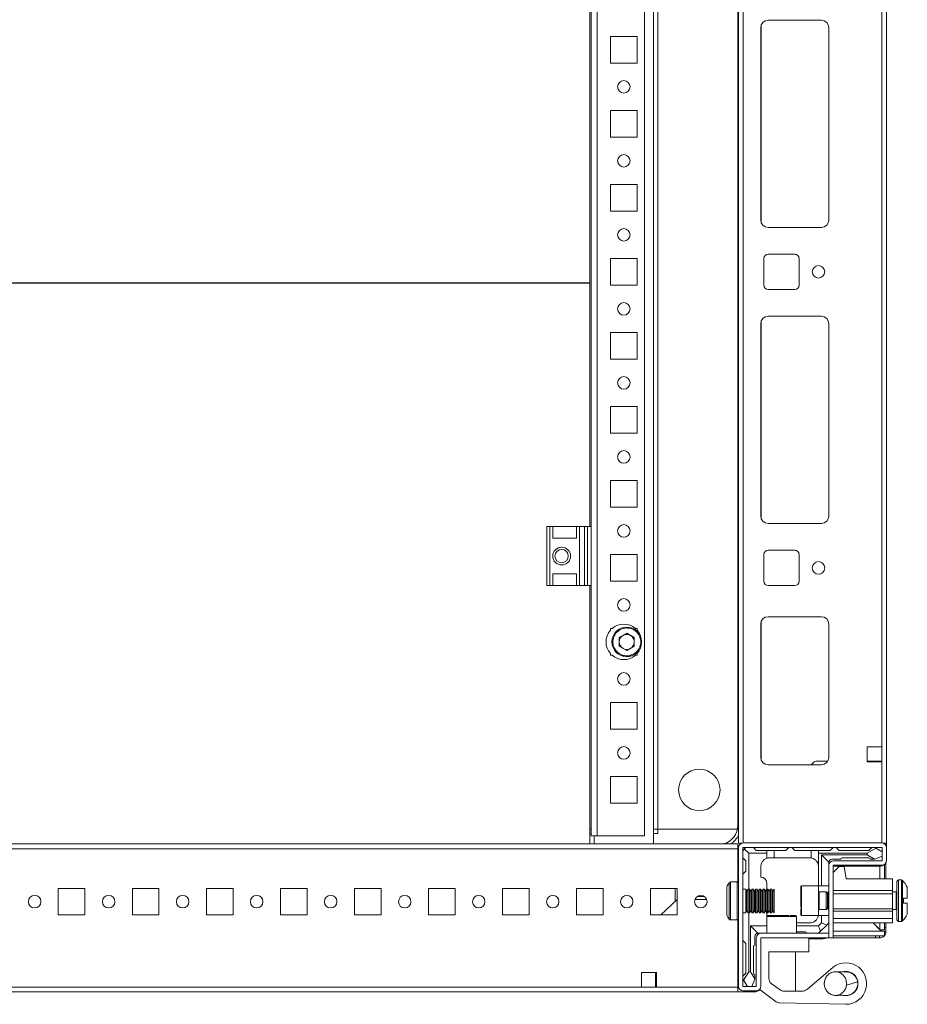
# Model space of a CAD drawing. Units: millimetres. Extents: x 285 to 11867, y 34 to 11661.
# Drawn here: x 2351 to 2651, y 2278 to 2610 of the extents above; entities that cross this region are included whole.
import ezdxf

# ---------------------------------------------------------------- set-up
doc = ezdxf.new("R2010")
doc.units = ezdxf.units.MM

msp = doc.modelspace()

# ---------------------------------------------------------------- linework, layer by layer
at = {"color": 7, "linetype": 'Continuous', "lineweight": 15}
for p, q in [((2565.252, 2331.848), (2565.252, 2818.348)), ((2594.002, 2818.098), (2594.002, 2332.098)), ((2595.602, 2332.098), (2595.602, 2818.098)), ((2644.002, 2332.098), (2644.002, 2818.098)), ((2546.262, 2334.598), (2546.262, 2815.598)), ((2562.252, 2334.598), (2562.252, 2815.598)), ((2566.752, 2813.348), (2566.752, 2336.848)), ((2566.762, 2813.348), (2566.762, 2336.848)), ((2593.752, 2338.098), (2593.752, 2812.098)), ((2642.402, 2785.598), (2642.402, 2364.598)), ((2543.752, 2521.348), (2543.752, 2619.098)), ((2544.252, 2619.098), (2544.252, 2439.098)), ((2604.002, 2610.098), (2622.002, 2610.098)), ((2624.492, 2607.821), (2624.492, 2542.375)), ((2550.752, 2604.598), (2559.752, 2604.598)), ((2550.752, 2595.598), (2550.752, 2604.598)), ((2559.752, 2604.598), (2559.752, 2595.598)), ((2601.502, 2542.598), (2601.502, 2607.598)), ((2624.502, 2607.598), (2624.502, 2542.598)), ((2559.752, 2595.598), (2550.752, 2595.598)), ((2550.752, 2579.598), (2559.752, 2579.598)), ((2550.752, 2570.598), (2550.752, 2579.598)), ((2559.752, 2579.598), (2559.752, 2570.598)), ((2559.752, 2570.598), (2550.752, 2570.598)), ((2550.752, 2554.598), (2559.752, 2554.598)), ((2550.752, 2545.598), (2550.752, 2554.598)), ((2559.752, 2554.598), (2559.752, 2545.598)), ((2559.752, 2545.598), (2550.752, 2545.598)), ((2622.002, 2540.098), (2604.002, 2540.098)), ((2550.752, 2529.598), (2559.752, 2529.598)), ((2550.752, 2520.598), (2550.752, 2529.598)), ((2559.752, 2529.598), (2559.752, 2520.598)), ((2602.502, 2520.598), (2602.502, 2529.598)), ((2604.002, 2531.098), (2613.002, 2531.098)), ((2614.502, 2529.598), (2614.502, 2520.598)), ((2143.752, 2521.348), (2543.752, 2521.348)), ((2543.752, 2521.336), (2143.752, 2521.336)), ((2543.752, 2521.348), (2543.752, 2521.336)), ((2543.752, 2439.098), (2543.752, 2521.336)), ((2559.752, 2520.598), (2550.752, 2520.598)), ((2613.002, 2519.098), (2604.002, 2519.098)), ((2604.002, 2510.098), (2622.002, 2510.098)), ((2550.752, 2504.598), (2559.752, 2504.598)), ((2550.752, 2495.598), (2550.752, 2504.598)), ((2559.752, 2504.598), (2559.752, 2495.598)), ((2601.502, 2442.598), (2601.502, 2507.598)), ((2624.492, 2507.821), (2624.492, 2442.375)), ((2624.502, 2507.598), (2624.502, 2442.598)), ((2559.752, 2495.598), (2550.752, 2495.598)), ((2550.752, 2479.598), (2559.752, 2479.598)), ((2550.752, 2470.598), (2550.752, 2479.598)), ((2559.752, 2479.598), (2559.752, 2470.598)), ((2559.752, 2470.598), (2550.752, 2470.598)), ((2550.752, 2454.598), (2559.752, 2454.598)), ((2550.752, 2445.598), (2550.752, 2454.598)), ((2559.752, 2454.598), (2559.752, 2445.598)), ((2559.752, 2445.598), (2550.752, 2445.598)), ((2529.252, 2439.098), (2529.252, 2419.098)), ((2530.252, 2439.098), (2529.252, 2439.098)), ((2530.252, 2419.098), (2530.252, 2439.098)), ((2530.252, 2439.098), (2531.252, 2439.098)), ((2531.252, 2435.098), (2531.252, 2439.098)), ((2539.252, 2439.098), (2531.252, 2439.098)), ((2539.252, 2439.098), (2539.252, 2435.098)), ((2539.252, 2439.098), (2540.252, 2439.098)), ((2540.252, 2419.098), (2540.252, 2439.098)), ((2542.024, 2439.098), (2540.252, 2439.098)), ((2542.024, 2439.098), (2542.024, 2419.098)), ((2542.973, 2439.098), (2542.024, 2439.098)), ((2542.973, 2419.098), (2542.973, 2439.098)), ((2544.252, 2439.098), (2542.973, 2439.098)), ((2544.252, 2419.098), (2544.252, 2439.098)), ((2622.002, 2440.098), (2604.002, 2440.098)), ((2531.252, 2435.098), (2539.252, 2435.098)), ((2550.752, 2429.598), (2559.752, 2429.598)), ((2550.752, 2420.598), (2550.752, 2429.598)), ((2559.752, 2429.598), (2559.752, 2420.598)), ((2602.502, 2420.598), (2602.502, 2429.598)), ((2604.002, 2431.098), (2613.002, 2431.098)), ((2614.502, 2429.598), (2614.502, 2420.598)), ((2531.252, 2423.098), (2539.252, 2423.098)), ((2531.252, 2419.098), (2531.252, 2423.098)), ((2539.252, 2423.098), (2539.252, 2419.098)), ((2529.252, 2419.098), (2530.252, 2419.098)), ((2531.252, 2419.098), (2530.252, 2419.098)), ((2539.252, 2419.098), (2531.252, 2419.098)), ((2540.252, 2419.098), (2539.252, 2419.098)), ((2542.024, 2419.098), (2540.252, 2419.098)), ((2542.024, 2419.098), (2542.973, 2419.098)), ((2544.252, 2419.098), (2542.973, 2419.098)), ((2543.752, 2331.848), (2543.752, 2419.098)), ((2544.252, 2419.098), (2544.252, 2334.598)), ((2559.752, 2420.598), (2550.752, 2420.598)), ((2613.002, 2419.098), (2604.002, 2419.098)), ((2604.002, 2408.598), (2622.002, 2408.598)), ((2601.502, 2361.098), (2601.502, 2406.098)), ((2624.492, 2406.321), (2624.492, 2360.875)), ((2624.502, 2406.098), (2624.502, 2361.098)), ((2550.752, 2404.598), (2551.283, 2404.598)), ((2550.752, 2404.067), (2550.752, 2404.598)), ((2553.71, 2401.566), (2556.252, 2403.033)), ((2553.71, 2398.63), (2553.71, 2401.566)), ((2556.252, 2403.033), (2558.794, 2401.566)), ((2558.794, 2401.566), (2558.794, 2398.63)), ((2559.221, 2404.598), (2559.752, 2404.598)), ((2559.752, 2404.598), (2559.752, 2404.067)), ((2556.252, 2397.163), (2553.71, 2398.63)), ((2558.794, 2398.63), (2556.252, 2397.163)), ((2550.752, 2395.598), (2550.752, 2396.129)), ((2551.283, 2395.598), (2550.752, 2395.598)), ((2559.752, 2395.598), (2559.221, 2395.598)), ((2559.752, 2396.129), (2559.752, 2395.598)), ((2550.752, 2379.598), (2559.752, 2379.598)), ((2550.752, 2370.598), (2550.752, 2379.598)), ((2559.752, 2379.598), (2559.752, 2370.598)), ((2559.752, 2370.598), (2550.752, 2370.598)), ((2637.402, 2364.598), (2642.402, 2364.598)), ((2637.402, 2359.598), (2637.402, 2364.598)), ((2642.402, 2364.598), (2642.402, 2359.598)), ((2622.002, 2358.598), (2604.002, 2358.598)), ((2618.553, 2358.598), (2619.321, 2359.391)), ((2620.399, 2359.848), (2624.167, 2359.848)), ((2637.402, 2359.848), (2637.752, 2359.848)), ((2642.402, 2359.598), (2637.402, 2359.598)), ((2637.752, 2359.848), (2637.752, 2359.598)), ((2637.752, 2359.848), (2638.752, 2359.848)), ((2638.752, 2359.598), (2638.752, 2359.848)), ((2638.752, 2359.848), (2639.752, 2359.848)), ((2639.752, 2359.598), (2639.752, 2359.848)), ((2639.752, 2359.848), (2642.002, 2359.848)), ((2642.002, 2359.848), (2642.002, 2359.598)), ((2642.002, 2359.848), (2642.402, 2359.848)), ((2642.402, 2359.598), (2642.402, 2332.098)), ((2550.752, 2354.598), (2559.752, 2354.598)), ((2550.752, 2345.598), (2550.752, 2354.598)), ((2559.752, 2354.598), (2559.752, 2345.598)), ((2559.752, 2345.598), (2550.752, 2345.598)), ((2544.252, 2336.848), (2543.752, 2336.848)), ((2544.252, 2335.348), (2543.752, 2335.348)), ((2566.752, 2336.848), (2565.252, 2336.848)), ((2566.752, 2335.348), (2565.252, 2335.348)), ((2566.752, 2336.848), (2566.752, 2335.348)), ((2593.631, 2336.848), (2566.752, 2336.848)), ((2566.752, 2336.848), (2566.762, 2336.848)), ((2566.752, 2335.348), (2566.752, 2335.338)), ((2566.762, 2336.848), (2593.631, 2336.848)), ((2593.752, 2331.848), (2093.752, 2331.848)), ((2544.252, 2334.598), (2546.262, 2334.598)), ((2546.262, 2334.588), (2545.252, 2334.588)), ((2545.252, 2331.848), (2545.252, 2334.588)), ((2546.262, 2334.598), (2562.252, 2334.598)), ((2546.262, 2334.588), (2546.262, 2334.598)), ((2593.752, 2330.248), (2593.752, 2331.848)), ((2594.002, 2332.098), (2595.11, 2332.098)), ((2642.402, 2332.176), (2595.602, 2332.176)), ((2644.002, 2332.098), (2642.894, 2332.098)), ((2644.002, 2330.576), (2644.002, 2332.098)), ((2093.752, 2330.248), (2593.752, 2330.248)), ((2593.752, 2318.931), (2593.752, 2330.248)), ((2594.002, 2329.848), (2593.752, 2329.598)), ((2593.752, 2329.598), (2593.752, 2318.931)), ((2594.002, 2330.576), (2594.002, 2283.776)), ((2595.502, 2330.576), (2595.502, 2283.776)), ((2642.402, 2330.676), (2595.602, 2330.676)), ((2595.941, 2330.236), (2597.502, 2328.676)), ((2597.502, 2328.676), (2597.502, 2316.598)), ((2603.502, 2328.676), (2597.502, 2328.676)), ((2599.002, 2330.676), (2600.002, 2329.676)), ((2600.002, 2329.676), (2603.502, 2329.676)), ((2603.502, 2329.676), (2603.502, 2328.676)), ((2603.502, 2329.676), (2606.002, 2329.676)), ((2603.502, 2327.004), (2603.502, 2328.676)), ((2606.002, 2329.676), (2606.002, 2327.176)), ((2610.002, 2329.676), (2606.002, 2329.676)), ((2611.002, 2330.676), (2610.002, 2329.676)), ((2613.002, 2329.676), (2612.002, 2330.676)), ((2618.502, 2329.676), (2613.002, 2329.676)), ((2618.502, 2327.134), (2618.502, 2329.676)), ((2618.502, 2329.676), (2621.002, 2329.676)), ((2621.002, 2328.676), (2621.002, 2329.676)), ((2625.002, 2329.676), (2621.002, 2329.676)), ((2621.002, 2317.676), (2621.002, 2328.676)), ((2637.502, 2328.676), (2621.002, 2328.676)), ((2625.002, 2329.676), (2626.002, 2330.676)), ((2627.002, 2330.676), (2628.002, 2329.676)), ((2628.002, 2329.676), (2638.002, 2329.676)), ((2640.374, 2330.452), (2637.502, 2328.676)), ((2637.502, 2328.676), (2637.502, 2328.176)), ((2638.002, 2329.676), (2639.002, 2330.676)), ((2640.374, 2330.452), (2640.002, 2330.676)), ((2642.502, 2329.176), (2640.374, 2330.452)), ((2642.502, 2326.276), (2642.502, 2330.576)), ((2644.002, 2326.276), (2644.002, 2330.576)), ((2596.502, 2326.176), (2595.502, 2327.176)), ((2596.502, 2322.676), (2596.502, 2326.176)), ((2606.002, 2327.176), (2604.502, 2327.176)), ((2618.002, 2327.176), (2606.002, 2327.176)), ((2622.002, 2317.676), (2622.002, 2328.176)), ((2622.002, 2328.176), (2637.502, 2328.176)), ((2624.502, 2325.676), (2622.002, 2328.176)), ((2624.502, 2324.576), (2624.502, 2325.676)), ((2628.502, 2326.676), (2625.502, 2326.676)), ((2626.102, 2326.176), (2642.402, 2326.176)), ((2638.002, 2327.176), (2629.002, 2327.176)), ((2637.502, 2328.176), (2639.926, 2326.676)), ((2638.502, 2326.676), (2639.926, 2326.676)), ((2639.926, 2326.676), (2640.002, 2326.676)), ((2640.002, 2326.676), (2642.502, 2327.676)), ((2643.752, 2320.076), (2643.752, 2325.38)), ((2595.502, 2321.676), (2596.502, 2322.676)), ((2601.502, 2324.176), (2601.502, 2320.676)), ((2624.502, 2300.176), (2624.502, 2324.576)), ((2626.002, 2324.576), (2626.002, 2300.176)), ((2626.002, 2324.348), (2642.002, 2324.348)), ((2626.002, 2322.176), (2628.002, 2324.176)), ((2626.102, 2324.676), (2642.402, 2324.676)), ((2628.002, 2324.176), (2629.702, 2324.176)), ((2629.702, 2324.176), (2630.402, 2320.076)), ((2641.752, 2320.076), (2641.752, 2324.348)), ((2643.252, 2324.787), (2643.252, 2320.076)), ((2593.502, 2318.998), (2591.263, 2318.998)), ((2603.502, 2316.598), (2603.502, 2318.676)), ((2630.402, 2320.076), (2646.002, 2320.076)), ((2646.002, 2320.076), (2646.002, 2316.076)), ((2649.03, 2319.676), (2648.002, 2319.676)), ((2373.252, 2316.848), (2364.252, 2316.848)), ((2364.252, 2316.848), (2364.252, 2307.848)), ((2373.252, 2307.848), (2373.252, 2316.848)), ((2398.252, 2316.848), (2389.252, 2316.848)), ((2389.252, 2316.848), (2389.252, 2307.848)), ((2398.252, 2307.848), (2398.252, 2316.848)), ((2423.252, 2316.848), (2414.252, 2316.848)), ((2414.252, 2316.848), (2414.252, 2307.848)), ((2423.252, 2307.848), (2423.252, 2316.848)), ((2448.252, 2316.848), (2439.252, 2316.848)), ((2439.252, 2316.848), (2439.252, 2307.848)), ((2448.252, 2307.848), (2448.252, 2316.848)), ((2473.252, 2316.848), (2464.252, 2316.848)), ((2464.252, 2316.848), (2464.252, 2307.848)), ((2473.252, 2307.848), (2473.252, 2316.848)), ((2498.252, 2316.848), (2489.252, 2316.848)), ((2489.252, 2316.848), (2489.252, 2307.848)), ((2498.252, 2307.848), (2498.252, 2316.848)), ((2523.252, 2316.848), (2514.252, 2316.848)), ((2514.252, 2316.848), (2514.252, 2307.848)), ((2523.252, 2307.848), (2523.252, 2316.848)), ((2548.252, 2316.848), (2539.252, 2316.848)), ((2539.252, 2316.848), (2539.252, 2307.848)), ((2548.252, 2307.848), (2548.252, 2316.848)), ((2573.252, 2316.848), (2564.252, 2316.848)), ((2564.252, 2316.848), (2564.252, 2307.848)), ((2572.552, 2312.437), (2572.552, 2316.848)), ((2573.252, 2307.848), (2573.252, 2316.848)), ((2596.444, 2316.598), (2595.502, 2316.598)), ((2596.848, 2315.898), (2596.444, 2316.598)), ((2596.444, 2316.598), (2596.444, 2308.598)), ((2597.252, 2316.598), (2596.848, 2315.898)), ((2596.848, 2315.898), (2596.848, 2312.598)), ((2597.694, 2316.598), (2597.252, 2316.598)), ((2597.252, 2316.598), (2597.252, 2312.598)), ((2598.098, 2315.898), (2597.694, 2316.598)), ((2597.694, 2316.598), (2597.694, 2308.598)), ((2598.502, 2316.598), (2598.098, 2315.898)), ((2598.098, 2315.898), (2598.098, 2312.598)), ((2598.944, 2316.598), (2598.502, 2316.598)), ((2598.502, 2316.598), (2598.502, 2312.598)), ((2599.348, 2315.898), (2598.944, 2316.598)), ((2598.944, 2316.598), (2598.944, 2308.598)), ((2599.752, 2316.598), (2599.348, 2315.898)), ((2599.348, 2315.898), (2599.348, 2312.598)), ((2600.194, 2316.598), (2599.752, 2316.598)), ((2599.752, 2316.598), (2599.752, 2312.598)), ((2600.598, 2315.898), (2600.194, 2316.598)), ((2600.194, 2316.598), (2600.194, 2308.598)), ((2601.002, 2316.598), (2600.598, 2315.898)), ((2600.598, 2315.898), (2600.598, 2312.598)), ((2601.444, 2316.598), (2601.002, 2316.598)), ((2601.002, 2316.598), (2601.002, 2312.598)), ((2601.848, 2315.898), (2601.444, 2316.598)), ((2601.444, 2316.598), (2601.444, 2308.598)), ((2602.252, 2316.598), (2601.848, 2315.898)), ((2601.848, 2315.898), (2601.848, 2312.598)), ((2602.694, 2316.598), (2602.252, 2316.598)), ((2602.252, 2316.598), (2602.252, 2312.598)), ((2603.098, 2315.898), (2602.694, 2316.598)), ((2602.694, 2316.598), (2602.694, 2308.598)), ((2603.502, 2316.598), (2603.098, 2315.898)), ((2603.098, 2315.898), (2603.098, 2312.598)), ((2603.944, 2316.598), (2603.502, 2316.598)), ((2603.502, 2316.598), (2603.502, 2312.598)), ((2604.348, 2315.898), (2603.944, 2316.598)), ((2603.944, 2316.598), (2603.944, 2308.598)), ((2604.752, 2316.598), (2604.348, 2315.898)), ((2604.348, 2315.898), (2604.348, 2312.598)), ((2605.194, 2316.598), (2604.752, 2316.598)), ((2604.752, 2316.598), (2604.752, 2312.598)), ((2605.598, 2315.898), (2605.194, 2316.598)), ((2605.194, 2316.598), (2605.194, 2308.598)), ((2606.002, 2316.598), (2605.598, 2315.898)), ((2605.598, 2315.898), (2605.598, 2312.598)), ((2606.002, 2316.598), (2606.002, 2312.598)), ((2621.002, 2317.676), (2615.302, 2317.676)), ((2624.502, 2317.676), (2621.002, 2317.676)), ((2621.002, 2307.676), (2621.002, 2317.676)), ((2623.614, 2315.676), (2621.252, 2315.676)), ((2624.002, 2315.121), (2623.614, 2315.676)), ((2623.614, 2309.676), (2623.614, 2315.676)), ((2624.39, 2315.676), (2624.002, 2315.121)), ((2624.002, 2314.793), (2624.002, 2315.121)), ((2624.502, 2315.676), (2624.39, 2315.676)), ((2624.39, 2309.676), (2624.39, 2315.676)), ((2646.002, 2316.076), (2626.002, 2316.076)), ((2626.002, 2314.976), (2646.002, 2314.976)), ((2646.002, 2316.076), (2646.002, 2314.976)), ((2647.252, 2315.676), (2646.002, 2315.676)), ((2646.002, 2314.976), (2646.002, 2309.976)), ((2567.81, 2307.848), (2573.235, 2313.098)), ((2573.235, 2313.098), (2573.252, 2313.114)), ((2573.235, 2313.098), (2573.252, 2313.098)), ((2579.291, 2313.098), (2583.214, 2313.098)), ((2582.413, 2314.098), (2580.091, 2314.098)), ((2596.848, 2312.598), (2596.848, 2309.298)), ((2597.252, 2312.598), (2597.252, 2308.598)), ((2598.098, 2312.598), (2598.098, 2309.298)), ((2598.502, 2312.598), (2598.502, 2308.598)), ((2599.348, 2312.598), (2599.348, 2309.298)), ((2599.752, 2312.598), (2599.752, 2308.598)), ((2600.598, 2312.598), (2600.598, 2309.298)), ((2601.002, 2312.598), (2601.002, 2308.598)), ((2601.848, 2312.598), (2601.848, 2309.298)), ((2602.252, 2312.598), (2602.252, 2308.598)), ((2603.098, 2312.598), (2603.098, 2309.298)), ((2603.502, 2312.598), (2603.502, 2308.598)), ((2604.348, 2312.598), (2604.348, 2309.298)), ((2604.752, 2312.598), (2604.752, 2308.598)), ((2605.598, 2312.598), (2605.598, 2309.298)), ((2606.002, 2312.598), (2606.002, 2308.598)), ((2624.002, 2310.23), (2624.002, 2314.793)), ((2649.702, 2313.476), (2651.002, 2313.476)), ((2649.702, 2313.476), (2649.702, 2313.386)), ((2649.702, 2311.966), (2649.702, 2311.876)), ((2651.002, 2311.876), (2649.702, 2311.876)), ((2595.502, 2308.598), (2596.444, 2308.598)), ((2596.444, 2308.598), (2596.848, 2309.298)), ((2596.848, 2309.298), (2597.252, 2308.598)), ((2597.252, 2308.598), (2597.694, 2308.598)), ((2597.502, 2308.598), (2597.502, 2288.676)), ((2597.694, 2308.598), (2598.098, 2309.298)), ((2598.098, 2309.298), (2598.502, 2308.598)), ((2598.502, 2308.598), (2598.944, 2308.598)), ((2598.944, 2308.598), (2599.348, 2309.298)), ((2599.348, 2309.298), (2599.752, 2308.598)), ((2599.752, 2308.598), (2600.194, 2308.598)), ((2600.194, 2308.598), (2600.598, 2309.298)), ((2600.598, 2309.298), (2601.002, 2308.598)), ((2601.002, 2308.598), (2601.444, 2308.598)), ((2601.444, 2308.598), (2601.848, 2309.298)), ((2601.848, 2309.298), (2602.252, 2308.598)), ((2602.252, 2308.598), (2602.694, 2308.598)), ((2602.694, 2308.598), (2603.098, 2309.298)), ((2603.098, 2309.298), (2603.502, 2308.598)), ((2603.502, 2308.598), (2603.944, 2308.598)), ((2603.502, 2308.598), (2603.502, 2308.176)), ((2603.944, 2308.598), (2604.348, 2309.298)), ((2604.348, 2309.298), (2604.752, 2308.598)), ((2604.752, 2308.598), (2605.194, 2308.598)), ((2605.194, 2308.598), (2605.598, 2309.298)), ((2605.598, 2309.298), (2606.002, 2308.598)), ((2621.252, 2309.676), (2623.614, 2309.676)), ((2623.614, 2309.676), (2624.002, 2310.23)), ((2624.002, 2310.23), (2624.39, 2309.676)), ((2624.39, 2309.676), (2624.502, 2309.676)), ((2626.002, 2309.976), (2646.002, 2309.976)), ((2626.002, 2309.176), (2646.002, 2309.176)), ((2646.002, 2309.976), (2646.002, 2309.176)), ((2646.002, 2309.676), (2647.252, 2309.676)), ((2646.002, 2309.176), (2646.002, 2306.676)), ((2364.252, 2307.848), (2373.252, 2307.848)), ((2389.252, 2307.848), (2398.252, 2307.848)), ((2414.252, 2307.848), (2423.252, 2307.848)), ((2439.252, 2307.848), (2448.252, 2307.848)), ((2464.252, 2307.848), (2473.252, 2307.848)), ((2489.252, 2307.848), (2498.252, 2307.848)), ((2514.252, 2307.848), (2523.252, 2307.848)), ((2539.252, 2307.848), (2548.252, 2307.848)), ((2564.252, 2307.848), (2573.252, 2307.848)), ((2591.263, 2306.198), (2593.502, 2306.198)), ((2593.752, 2306.265), (2593.752, 2281.848)), ((2593.752, 2283.448), (2593.752, 2306.265)), ((2603.602, 2307.376), (2603.602, 2301.676)), ((2613.602, 2301.676), (2613.602, 2307.376)), ((2618.002, 2305.176), (2613.602, 2305.176)), ((2615.302, 2307.676), (2621.002, 2307.676)), ((2621.002, 2307.676), (2624.502, 2307.676)), ((2621.002, 2304.176), (2622.002, 2305.176)), ((2622.002, 2305.176), (2622.002, 2307.676)), ((2623.77, 2304.443), (2622.002, 2305.176)), ((2624.502, 2305.176), (2623.77, 2304.443)), ((2626.002, 2306.676), (2646.002, 2306.676)), ((2626.002, 2305.176), (2646.002, 2305.176)), ((2639.424, 2305.176), (2641.742, 2302.858)), ((2642.242, 2302.358), (2639.424, 2305.176)), ((2641.752, 2302.848), (2641.752, 2305.176)), ((2643.252, 2305.176), (2643.252, 2302.848)), ((2643.752, 2303.616), (2643.752, 2305.176)), ((2646.002, 2306.676), (2646.002, 2305.176)), ((2648.002, 2305.676), (2649.03, 2305.676)), ((2598.002, 2304.176), (2603.602, 2304.176)), ((2598.002, 2288.676), (2598.002, 2304.176)), ((2600.502, 2301.676), (2598.002, 2304.176)), ((2601.602, 2301.676), (2600.502, 2301.676)), ((2601.602, 2301.676), (2624.492, 2301.676)), ((2613.602, 2304.176), (2621.002, 2304.176)), ((2616.502, 2302.176), (2613.602, 2302.176)), ((2621.002, 2304.176), (2621.734, 2302.408)), ((2621.734, 2302.408), (2621.002, 2301.676)), ((2621.734, 2302.408), (2623.77, 2304.443)), ((2624.492, 2300.176), (2624.492, 2301.676)), ((2626.002, 2302.348), (2643.252, 2302.348)), ((2643.252, 2302.848), (2641.752, 2302.848)), ((2642.818, 2302.352), (2642.242, 2302.358)), ((2643.252, 2303.616), (2643.752, 2303.616)), ((2643.252, 2300.848), (2643.252, 2302.348)), ((2643.252, 2302.198), (2643.752, 2302.198)), ((2596.502, 2298.176), (2595.502, 2299.176)), ((2599.502, 2300.676), (2599.502, 2297.676)), ((2600.002, 2283.776), (2600.002, 2300.076)), ((2601.502, 2283.776), (2601.502, 2300.076)), ((2624.492, 2300.176), (2601.602, 2300.176)), ((2617.752, 2300.176), (2617.752, 2295.376)), ((2617.752, 2299.848), (2622.502, 2299.848)), ((2640.234, 2300.098), (2623.801, 2300.098)), ((2624.502, 2300.176), (2626.002, 2300.176)), ((2626.002, 2300.848), (2643.252, 2300.848)), ((2640.234, 2300.098), (2640.234, 2300.848)), ((2641.652, 2300.098), (2640.234, 2300.098)), ((2641.652, 2300.848), (2641.652, 2300.098)), ((2596.502, 2288.176), (2596.502, 2298.176)), ((2599.002, 2297.176), (2599.002, 2288.176)), ((2617.752, 2295.376), (2604.252, 2295.376)), ((2604.252, 2295.376), (2604.252, 2286.359)), ((2613.252, 2282.135), (2613.252, 2295.376)), ((2566.252, 2288.448), (2561.252, 2288.448)), ((2561.252, 2288.448), (2561.252, 2283.448)), ((2566.002, 2288.098), (2566.002, 2288.448)), ((2566.252, 2283.448), (2566.252, 2288.448)), ((2597.502, 2288.676), (2595.725, 2285.804)), ((2598.002, 2288.676), (2597.502, 2288.676)), ((2599.502, 2286.251), (2598.002, 2288.676)), ((2617.392, 2282.95), (2625.116, 2289.432)), ((2630.252, 2288.776), (2629.698, 2288.738)), ((2566.252, 2288.098), (2566.002, 2288.098)), ((2566.002, 2287.098), (2566.002, 2288.098)), ((2566.252, 2287.098), (2566.002, 2287.098)), ((2566.002, 2286.098), (2566.002, 2287.098)), ((2566.002, 2286.098), (2566.252, 2286.098)), ((2566.002, 2283.848), (2566.002, 2286.098)), ((2595.502, 2287.176), (2596.502, 2288.176)), ((2595.502, 2286.176), (2595.725, 2285.804)), ((2595.725, 2285.804), (2597.002, 2283.676)), ((2598.502, 2283.676), (2599.502, 2286.176)), ((2599.502, 2286.251), (2599.502, 2287.676)), ((2599.502, 2286.176), (2599.502, 2286.251)), ((2093.752, 2281.848), (2593.752, 2281.848)), ((2561.252, 2283.448), (2126.252, 2283.448)), ((2566.252, 2283.448), (2561.252, 2283.448)), ((2566.252, 2283.848), (2566.002, 2283.848)), ((2566.002, 2283.448), (2566.002, 2283.848)), ((2593.752, 2283.448), (2566.252, 2283.448)), ((2593.752, 2281.848), (2599.502, 2281.848)), ((2595.602, 2283.676), (2599.902, 2283.676)), ((2595.602, 2282.176), (2599.902, 2282.176)), ((2601.268, 2282.576), (2601.099, 2282.714)), ((2606.743, 2278.552), (2601.268, 2282.576)), ((2605.068, 2284.747), (2608.094, 2282.523)), ((2609.234, 2282.135), (2615.795, 2282.135)), ((2630.49, 2284.672), (2630.456, 2284.145)), ((2630.49, 2284.676), (2630.49, 2284.672)), ((2630.252, 2277.676), (2607.884, 2278.164))]:
    msp.add_line(p, q, dxfattribs=at)
at = {"color": 8, "linetype": 'Continuous', "lineweight": 15}
for p, q in [((2601.602, 2541.898), (2601.602, 2608.298)), ((2601.602, 2441.898), (2601.602, 2508.298)), ((2601.602, 2360.398), (2601.602, 2406.798)), ((2543.752, 2335.338), (2544.252, 2335.338)), ((2565.252, 2335.338), (2566.752, 2335.338)), ((2594.002, 2338.098), (2593.752, 2338.098)), ((2641.742, 2320.076), (2641.742, 2324.348)), ((2590.849, 2318.779), (2590.849, 2312.598)), ((2591.263, 2318.998), (2591.263, 2312.598)), ((2593.502, 2318.998), (2593.502, 2312.598)), ((2648.002, 2312.676), (2648.002, 2319.676)), ((2649.03, 2312.676), (2649.03, 2319.676)), ((2649.395, 2312.676), (2649.395, 2319.518)), ((2615.302, 2317.676), (2615.302, 2307.676)), ((2621.252, 2315.676), (2621.252, 2311.176)), ((2647.252, 2312.676), (2647.252, 2315.676)), ((2590.849, 2312.598), (2590.849, 2306.417)), ((2591.263, 2312.598), (2591.263, 2306.198)), ((2593.502, 2312.598), (2593.502, 2306.198)), ((2647.252, 2309.676), (2647.252, 2312.676)), ((2648.002, 2305.676), (2648.002, 2312.676)), ((2649.03, 2305.676), (2649.03, 2312.676)), ((2649.395, 2305.833), (2649.395, 2312.676)), ((2621.252, 2311.176), (2621.252, 2309.676)), ((2611.102, 2307.376), (2603.602, 2307.376)), ((2613.602, 2307.376), (2611.102, 2307.376)), ((2641.742, 2302.858), (2641.742, 2305.176)), ((2642.242, 2302.358), (2626.002, 2302.358))]:
    msp.add_line(p, q, dxfattribs=at)
at = {"color": 7, "linetype": 'Continuous', "lineweight": 15, "flags": 128}
for points in [[(2603.603, 2307.403), (2603.56, 2307.59), (2603.502, 2308.176)], [(2601.508, 2300.108), (2601.659, 2300.147), (2601.952, 2300.176)], [(2634.204, 2285.219), (2632.33, 2284.682), (2630.456, 2284.145)]]:
    msp.add_lwpolyline(points, dxfattribs=at)
at = {"color": 7, "linetype": 'Continuous', "lineweight": 15}
for centre, radius in [((2555.252, 2587.598), 2.125), ((2555.252, 2562.598), 2.125), ((2555.252, 2537.598), 2.125), ((2621.002, 2525.098), 2.125), ((2555.252, 2512.598), 2.125), ((2555.252, 2487.598), 2.125), ((2555.252, 2462.598), 2.125), ((2555.252, 2437.598), 2.125), ((2534.252, 2429.098), 3), ((2534.252, 2429.098), 2.25), ((2621.002, 2425.098), 2.125), ((2555.252, 2412.598), 2.125), ((2556.252, 2400.098), 5), ((2555.252, 2387.598), 2.125), ((2555.252, 2362.598), 2.125), ((2580.752, 2350.098), 7), ((2356.252, 2312.348), 2.1), ((2381.252, 2312.348), 2.1), ((2406.252, 2312.348), 2.1), ((2431.252, 2312.348), 2.1), ((2456.252, 2312.348), 2.1), ((2481.252, 2312.348), 2.1), ((2506.252, 2312.348), 2.1), ((2531.252, 2312.348), 2.1), ((2556.252, 2312.348), 2.1), ((2581.252, 2312.348), 2.1)]:
    msp.add_circle(centre, radius, dxfattribs=at)
for centre, radius, start, end in [((2604.002, 2607.598), 2.5, 90, 180), ((2622.002, 2607.598), 2.5, 0, 90), ((2604.002, 2542.598), 2.5, 180, 270), ((2622.002, 2542.598), 2.5, 270, 0), ((2604.002, 2529.598), 1.5, 90, 180), ((2613.002, 2529.598), 1.5, 0, 90), ((2604.002, 2520.598), 1.5, 180, 270), ((2613.002, 2520.598), 1.5, 270, 0), ((2604.002, 2507.598), 2.5, 90, 180), ((2622.002, 2507.598), 2.5, 0, 90), ((2604.002, 2442.598), 2.5, 180, 270), ((2622.002, 2442.598), 2.5, 270, 0), ((2604.002, 2429.598), 1.5, 90, 180), ((2613.002, 2429.598), 1.5, 0, 90), ((2604.002, 2420.598), 1.5, 180, 270), ((2613.002, 2420.598), 1.5, 270, 0), ((2604.002, 2406.098), 2.5, 90, 180), ((2622.002, 2406.098), 2.5, 0, 90), ((2555.252, 2400.098), 6, 48.59038, 131.40962), ((2555.252, 2400.098), 6, 138.59038, 221.40962), ((2556.252, 2400.098), 2.542, 120, 180), ((2556.252, 2400.098), 2.542, 60, 120), ((2556.252, 2400.098), 2.542, 0, 60), ((2555.252, 2400.098), 6, 318.59038, 41.40962), ((2556.252, 2400.098), 2.542, 180, 240), ((2556.252, 2400.098), 2.542, 300, 0), ((2555.252, 2400.098), 6, 228.59038, 311.40962), ((2556.252, 2400.098), 2.542, 240, 300), ((2604.002, 2361.098), 2.5, 180, 270), ((2620.399, 2358.348), 1.5, 90, 135.93919), ((2622.002, 2361.098), 2.5, 270, 0), ((2587.252, 2338.098), 6.5, 285.94237, 0), ((2595.602, 2330.576), 1.6, 90, 180), ((2642.402, 2330.576), 1.6, 0, 90), ((2595.602, 2330.576), 0.1, 90, 180), ((2597.002, 2329.176), 1.5, 135, 180), ((2597.002, 2329.176), 1.5, 90, 135), ((2642.402, 2330.576), 0.1, 0, 90), ((2604.502, 2324.176), 3, 109.47122, 180), ((2618.002, 2324.176), 3, 80.40593, 90), ((2625.502, 2325.676), 1, 90, 180), ((2626.102, 2324.576), 1.6, 90, 180), ((2629.002, 2326.676), 0.5, 90, 180), ((2638.002, 2326.676), 0.5, 0, 90), ((2642.002, 2326.348), 2, 270, 340.59), ((2642.402, 2326.276), 1.6, 270, 0), ((2642.402, 2326.276), 0.1, 270, 0), ((2626.102, 2324.576), 0.1, 90, 180), ((2599.949, 2312.598), 11, 145.81237, 154.70377), ((2591.263, 2318.498), 0.5, 90, 145.81237), ((2593.502, 2318.498), 0.5, 0, 90), ((2601.502, 2318.676), 2, 0, 90), ((2648.002, 2319.176), 0.5, 90, 180), ((2649.03, 2319.176), 0.5, 43.17355, 90), ((2642.102, 2312.676), 10, 27.12097, 43.17355), ((2615.302, 2317.376), 0.3, 90, 180), ((2621.252, 2315.926), 0.25, 180, 270), ((2647.252, 2315.926), 0.25, 270, 0), ((2621.252, 2309.426), 0.25, 90, 180), ((2647.252, 2309.426), 0.25, 0, 90), ((2599.949, 2312.598), 11, 205.28522, 214.18763), ((2591.263, 2306.698), 0.5, 214.18763, 270), ((2593.502, 2306.698), 0.5, 270, 0), ((2603.902, 2307.376), 0.3, 90, 180), ((2613.302, 2307.376), 0.3, 0, 90), ((2615.302, 2307.976), 0.3, 180, 270), ((2618.002, 2308.176), 3, 270, 350.40593), ((2648.002, 2306.176), 0.5, 180, 270), ((2649.03, 2306.176), 0.5, 270, 316.82645), ((2642.102, 2312.676), 10, 316.82645, 332.88765), ((2600.502, 2300.676), 1, 90, 180), ((2601.602, 2300.076), 1.6, 90, 180), ((2616.502, 2301.676), 0.5, 0, 90), ((2601.602, 2300.076), 0.1, 90, 180), ((2622.502, 2303.348), 3.5, 270, 294.98917), ((2599.502, 2297.176), 0.5, 90, 180), ((2630.252, 2284.676), 7, 270, 137.19978), ((2630.252, 2284.676), 4.1, 263.249, 90), ((2599.502, 2288.176), 0.5, 180, 270), ((2606.252, 2286.359), 2, 180, 233.68336), ((2595.602, 2283.776), 1.6, 180, 270), ((2595.602, 2283.776), 0.1, 180, 270), ((2599.502, 2283.848), 2, 270, 324.50375), ((2599.902, 2283.776), 0.1, 270, 0), ((2599.902, 2283.776), 1.6, 270, 0), ((2609.278, 2284.135), 2, 233.68336, 268.75), ((2614.821, 2286.015), 4, 284.10305, 310), ((2607.927, 2280.163), 2, 233.68336, 268.75)]:
    msp.add_arc(centre, radius, start, end, dxfattribs=at)
at = {"color": 8, "linetype": 'Continuous', "lineweight": 15}
msp.add_arc((2587.252, 2338.098), 7.5, 303.55731, 334.15807, dxfattribs=at)
at = {"color": 7, "linetype": 'Continuous', "lineweight": 15}
for points, knots in [([(2558.602, 2396.028), (2559.083, 2396.378), (2559.822, 2396.916), (2560.477, 2397.971), (2560.825, 2398.872), (2560.977, 2399.829), (2560.921, 2401.061), (2560.421, 2402.505), (2559.421, 2403.66), (2558.382, 2404.324), (2557.477, 2404.671), (2556.522, 2404.82), (2555.281, 2404.781), (2554.445, 2404.409), (2553.902, 2404.168)], [0, 0, 0, 0, 0.1197284, 0.1841803, 0.25, 0.3158197, 0.3802716, 0.5, 0.6197284, 0.6841803, 0.75, 0.8158197, 0.8802716, 1, 1, 1, 1]), ([(2558.602, 2396.028), (2558.059, 2395.786), (2557.223, 2395.415), (2555.982, 2395.376), (2555.027, 2395.525), (2554.122, 2395.872), (2553.083, 2396.536), (2552.083, 2397.691), (2551.583, 2399.135), (2551.527, 2400.366), (2551.679, 2401.324), (2552.027, 2402.225), (2552.682, 2403.28), (2553.421, 2403.818), (2553.902, 2404.168)], [0, 0, 0, 0, 0.1197284, 0.1841803, 0.25, 0.3158197, 0.3802716, 0.5, 0.6197284, 0.6841803, 0.75, 0.8158197, 0.8802716, 1, 1, 1, 1]), ([(2603.502, 2327.004), (2603.529, 2327.014), (2603.584, 2327.033), (2603.961, 2327.146), (2604.334, 2327.166), (2604.502, 2327.176)], [0, 0, 0, 0, 0.3554866, 0.7103717, 1, 1, 1, 1]), ([(2618.502, 2327.134), (2618.748, 2327.073), (2619.239, 2326.951), (2619.946, 2326.51), (2620.613, 2325.787), (2620.945, 2324.947), (2621.002, 2324.37), (2621.002, 2324.178), (2621.002, 2324.176)], [0, 0, 0, 0, 0.15147186, 0.30202907, 0.52985306, 0.8435737, 0.99780306, 1, 1, 1, 1]), ([(2647.502, 2319.176), (2647.502, 2319.089), (2647.502, 2318.955), (2647.502, 2318.145), (2647.502, 2317.306), (2647.502, 2316.264), (2647.502, 2314.751), (2647.502, 2313.493), (2647.502, 2312.676)], [0, 0, 0, 0, 0.2394568, 0.3683607, 0.5, 0.6316393, 0.7605432, 1, 1, 1, 1]), ([(2590.002, 2317.295), (2590.002, 2317.244), (2590.002, 2317.14), (2590.002, 2316.33), (2590.002, 2315.137), (2590.002, 2313.648), (2590.002, 2312.044), (2590.002, 2310.5), (2590.002, 2309.199), (2590.002, 2308.256), (2590.002, 2307.978), (2590.002, 2307.873), (2590.002, 2307.902), (2590.002, 2307.902)], [0, 0, 0, 0, 0.107294, 0.214588, 0.3218819, 0.4291759, 0.5364699, 0.6437639, 0.7510579, 0.8583518, 0.9656458, 0.9992692, 1, 1, 1, 1]), ([(2615.002, 2317.368), (2615.002, 2317.367), (2615.002, 2317.362), (2615.002, 2316.838), (2615.002, 2315.845), (2615.002, 2314.805), (2615.002, 2313.9), (2615.002, 2312.946), (2615.002, 2311.705), (2615.002, 2310.869), (2615.002, 2310.326)], [0, 0, 0, 0, 0.0942031, 0.2691985, 0.4441939, 0.538397, 0.6345993, 0.7308015, 0.8250046, 1, 1, 1, 1]), ([(2651.002, 2313.476), (2651.002, 2313.971), (2651.002, 2314.963), (2651.002, 2316.169), (2651.002, 2316.986), (2651.002, 2317.226), (2651.002, 2317.234), (2651.002, 2317.235)], [0, 0, 0, 0, 0.24197433, 0.48394866, 0.72592299, 0.96789732, 1, 1, 1, 1]), ([(2647.502, 2312.676), (2647.502, 2311.858), (2647.502, 2310.6), (2647.502, 2309.087), (2647.502, 2308.045), (2647.502, 2307.206), (2647.502, 2306.396), (2647.502, 2306.262), (2647.502, 2306.176)], [0, 0, 0, 0, 0.2394568, 0.3683607, 0.5, 0.6316393, 0.7605432, 1, 1, 1, 1]), ([(2649.702, 2313.476), (2649.702, 2313.344), (2649.702, 2313.08), (2649.702, 2312.68), (2649.702, 2312.278), (2649.702, 2312.01), (2649.702, 2311.876)], [0, 0, 0, 0, 0.2476245, 0.4961797, 0.7476026, 1, 1, 1, 1]), ([(2651.002, 2308.116), (2651.002, 2308.116), (2651.002, 2308.104), (2651.002, 2308.296), (2651.002, 2309.046), (2651.002, 2310.212), (2651.002, 2311.24), (2651.002, 2311.808), (2651.002, 2311.876)], [0, 0, 0, 0, 0.00009758, 0.24197806, 0.48385853, 0.725739, 0.96761947, 1, 1, 1, 1]), ([(2615.002, 2309.976), (2615.002, 2309.902), (2615.002, 2309.328), (2615.002, 2308.524), (2615.002, 2307.988), (2615.002, 2307.984), (2615.002, 2307.983)], [0, 0, 0, 0, 0.0550818, 0.4273434, 0.799605, 1, 1, 1, 1]), ([(2610.952, 2307.676), (2610.409, 2307.676), (2609.573, 2307.676), (2608.332, 2307.676), (2607.377, 2307.676), (2606.472, 2307.676), (2605.433, 2307.676), (2604.439, 2307.676), (2603.916, 2307.676), (2603.911, 2307.676), (2603.909, 2307.676)], [0, 0, 0, 0, 0.1749954, 0.2691985, 0.3654007, 0.461603, 0.5558061, 0.7308015, 0.9057969, 1, 1, 1, 1]), ([(2613.295, 2307.676), (2613.293, 2307.676), (2613.29, 2307.676), (2612.754, 2307.676), (2611.95, 2307.676), (2611.376, 2307.676), (2611.302, 2307.676)], [0, 0, 0, 0, 0.20039495, 0.57265657, 0.94491818, 1, 1, 1, 1]), ([(2643.252, 2303.617), (2643.381, 2303.617), (2643.683, 2303.617), (2643.727, 2303.616), (2643.752, 2303.616)], [0, 0, 0, 0, 0.427659, 1, 1, 1, 1]), ([(2640.234, 2300.098), (2640.234, 2300.132), (2640.233, 2300.202), (2640.233, 2300.524), (2640.233, 2300.802), (2640.233, 2300.848)], [0, 0, 0, 0, 0.4549502, 0.9099005, 1, 1, 1, 1]), ([(2622.979, 2285.077), (2623.077, 2285.567), (2623.273, 2286.548), (2624.195, 2287.756), (2625.457, 2288.541), (2626.925, 2288.762), (2628.361, 2288.381), (2629.536, 2287.467), (2630.336, 2286.169), (2630.439, 2285.174), (2630.49, 2284.676)], [0, 0, 0, 0, 0.12499579, 0.24996653, 0.37497967, 0.50000992, 0.62497804, 0.74995089, 0.87496828, 1, 1, 1, 1]), ([(2630.119, 2288.674), (2629.534, 2288.656), (2628.439, 2288.623), (2627.344, 2288.655), (2626.835, 2288.669)], [0, 0, 0, 0, 0.5342246, 1, 1, 1, 1]), ([(2630.456, 2284.145), (2630.418, 2283.923), (2630.34, 2283.473), (2630.087, 2282.839), (2629.738, 2282.249), (2629.301, 2281.738), (2628.785, 2281.311), (2628.218, 2280.99), (2627.606, 2280.776), (2626.985, 2280.675), (2626.356, 2280.685), (2625.748, 2280.802), (2625.163, 2281.024), (2624.625, 2281.34), (2624.139, 2281.749), (2623.723, 2282.236), (2623.383, 2282.796), (2623.134, 2283.412), (2622.985, 2284.072), (2622.947, 2284.634), (2622.971, 2284.97), (2622.979, 2285.077)], [0, 0, 0, 0, 0.0552212, 0.1120293, 0.1672597, 0.2241543, 0.2782849, 0.3340778, 0.3866803, 0.4408811, 0.4922116, 0.5450399, 0.5963198, 0.6490536, 0.7009904, 0.7543581, 0.807676, 0.862456, 0.9172805, 0.9736342, 1, 1, 1, 1]), ([(2626.862, 2280.683), (2627.367, 2280.697), (2628.442, 2280.727), (2629.517, 2280.695), (2630.088, 2280.679)], [0, 0, 0, 0, 0.4691932, 1, 1, 1, 1])]:
    msp.add_open_spline(points, degree=3, knots=knots, dxfattribs=at)
for points in [[(2643.752, 2302.198), (2643.72, 2301.923), (2643.657, 2301.372), (2643.172, 2300.678), (2642.478, 2300.193), (2641.927, 2300.129), (2641.652, 2300.098)], [(2641.742, 2302.858), (2641.743, 2302.857), (2641.746, 2302.855), (2641.749, 2302.853), (2641.752, 2302.85), (2641.752, 2302.849), (2641.752, 2302.848)], [(2643.752, 2302.198), (2643.752, 2302.378), (2643.752, 2302.739), (2643.752, 2303.193), (2643.752, 2303.522), (2643.752, 2303.585), (2643.752, 2303.616)], [(2630.247, 2288.676), (2630.726, 2288.626), (2631.684, 2288.527), (2632.93, 2287.751), (2633.87, 2286.624), (2634.1, 2285.688), (2634.215, 2285.221)], [(2634.215, 2285.221), (2634.236, 2284.936), (2634.279, 2284.367), (2634.112, 2283.521), (2633.782, 2282.729), (2633.288, 2282.025), (2632.658, 2281.441), (2631.918, 2281.007), (2631.102, 2280.727), (2630.532, 2280.693), (2630.247, 2280.676)]]:
    msp.add_open_spline(points, degree=3, dxfattribs=at)

doc.saveas('drawing.dxf')
